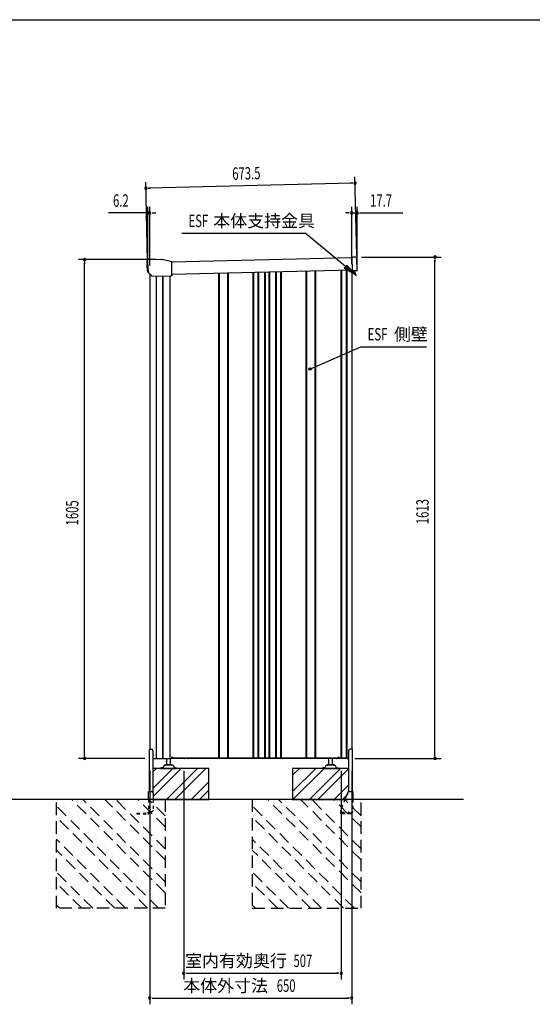
# Model space of a CAD drawing. Extents: x 217 to 8351, y 77 to 5621.
# Drawn here: x 2982 to 4631, y 2453 to 5621 of the extents above; entities that cross this region are included whole.
import ezdxf
from ezdxf.enums import TextEntityAlignment as Align

# ---------------------------------------------------------------- set-up
doc = ezdxf.new("R2010")
doc.units = 0
doc.header["$LTSCALE"] = 20
doc.header["$MEASUREMENT"] = 0
for name, pattern in [('CENTERX2', [20.32, 12.7, -2.54, 2.54, -2.54]), ('HIDE-S', [1, 0.5, -0.5]), ('KAKURE-2', [3, 2, -1])]:
    doc.linetypes.add(name, pattern=pattern)
for name, color, linetype in [('CON-G', 6, 'KAKURE-2'), ('GL', 6, 'CONTINUOUS'), ('HIKIDASHI', 6, 'CONTINUOUS'), ('SUNPOU', 4, 'CONTINUOUS'), ('WAKUSEN-01', 50, 'CONTINUOUS'), ('アジャスタボルト', 2, 'CONTINUOUS'), ('コーナー樹脂', 2, 'CONTINUOUS'), ('下枠前', 1, 'CONTINUOUS'), ('側壁', 3, 'CONTINUOUS'), ('基礎', 3, 'CONTINUOUS'), ('屋根', 82, 'CONTINUOUS'), ('本体支持金具', 3, 'CONTINUOUS'), ('根太', 2, 'CONTINUOUS'), ('金具', 1, 'CONTINUOUS')]:
    doc.layers.add(name, color=color, linetype=linetype)
doc.styles.add('00', font='ROMANS', dxfattribs={"width": 0.666667, "bigfont": 'BIGFONT'})
doc.styles.add('01', font='ROMANS', dxfattribs={"height": 3, "bigfont": 'BIGFONT'})

msp = doc.modelspace()

# ---------------------------------------------------------------- linework, layer by layer
at = {"layer": 'CON-G'}
for p, q in [((3100.4, 2762.3), (3100.4, 3112.3)), ((3450.4, 2811.8), (3149.9, 3112.3)), ((3450.4, 2847.2), (3185.3, 3112.3)), ((3450.4, 2917.9), (3256, 3112.3)), ((3450.4, 2953.2), (3291.3, 3112.3)), ((3450.4, 3024), (3362.1, 3112.3)), ((3450.4, 3059.3), (3397.4, 3112.3)), ((3450.4, 3112.3), (3450.4, 2762.3)), ((3730.4, 3112.3), (3730.4, 2762.3)), ((4080.4, 2811.8), (3779.9, 3112.3)), ((4080.4, 2847.2), (3815.3, 3112.3)), ((4080.4, 2917.9), (3886, 3112.3)), ((4080.4, 2953.2), (3921.3, 3112.3)), ((4080.4, 3024), (3992.1, 3112.3)), ((4080.4, 3059.3), (4027.4, 3112.3)), ((4080.4, 2762.3), (4080.4, 3112.3)), ((3429.2, 2762.3), (3100.4, 3091.1)), ((4059.2, 2762.3), (3730.4, 3091.1)), ((3393.9, 2762.3), (3100.4, 3055.8)), ((4023.9, 2762.3), (3730.4, 3055.8)), ((3323.1, 2762.3), (3100.4, 2985)), ((3953.1, 2762.3), (3730.4, 2985)), ((3287.8, 2762.3), (3100.4, 2949.7)), ((3917.8, 2762.3), (3730.4, 2949.7)), ((3217.1, 2762.3), (3100.4, 2879)), ((3847.1, 2762.3), (3730.4, 2879)), ((3181.7, 2762.3), (3100.4, 2843.6)), ((3811.7, 2762.3), (3730.4, 2843.6)), ((3111, 2762.3), (3100.4, 2772.9)), ((3450.4, 2762.3), (3100.4, 2762.3)), ((3741, 2762.3), (3730.4, 2772.9)), ((3730.4, 2762.3), (4080.4, 2762.3))]:
    msp.add_line(p, q, dxfattribs=at)
at = {"layer": 'GL'}
msp.add_line((4410.4, 3112.3), (376.5, 3112.3), dxfattribs=at)
at = {"layer": 'HIKIDASHI'}
for p, q in [((3503.7, 4933.8), (3900.6, 4933.8)), ((4030.8, 4826.6), (3900.6, 4933.8)), ((4035, 4831.8), (4026.6, 4821.5)), ((4026.6, 4821.5), (4061.7, 4801.2)), ((4061.7, 4801.2), (4035, 4831.8)), ((3915.7, 4496.8), (4080.1, 4569)), ((4080.1, 4569), (4291.5, 4569))]:
    msp.add_line(p, q, dxfattribs=at)
msp.add_circle((3915.7, 4496.8), 3.75, dxfattribs=at)
msp.add_solid([(4026.6, 4821.5), (4035, 4831.8), (4061.7, 4801.2)], dxfattribs=at)
at = {"layer": 'SUNPOU'}
for p, q in [((4067, 4862.9), (4060.9, 5115.1)), ((3393.7, 4846.6), (3387.6, 5098.8)), ((3395.6, 5079), (3403.1, 5079.2)), ((4051.4, 5094.9), (3398.1, 5079)), ((4053.9, 5094.9), (4046.4, 5094.8)), ((3394.2, 4840.1), (3394.2, 5019.2)), ((3400.4, 4829.9), (3400.4, 5019.2)), ((4050.4, 4834.5), (4050.4, 5019.2)), ((4068.1, 4833.8), (4068.1, 5019.2)), ((3384.2, 4999.2), (3267.6, 4999.2)), ((3386.7, 4999.2), (3379.2, 4999.2)), ((3400.4, 4999.2), (3394.2, 4999.2)), ((3407.9, 4999.2), (3415.4, 4999.2)), ((3410.4, 4999.2), (3420.4, 4999.2)), ((4040.4, 4999.2), (4030.4, 4999.2)), ((4042.9, 4999.2), (4035.4, 4999.2)), ((4050.4, 4999.2), (4068.1, 4999.2)), ((4075.6, 4999.2), (4083.1, 4999.2)), ((4078.1, 4999.2), (4214.5, 4999.2)), ((3419.1, 4849.3), (3171.1, 4849.3)), ((4082.3, 4857.1), (4338.1, 4857.1)), ((4318.1, 4849.6), (4318.1, 4842.1)), ((4318.1, 3254.3), (4318.1, 4847.1)), ((3191.1, 4841.8), (3191.1, 4834.3)), ((3191.1, 3254.3), (3191.1, 4839.3)), ((3385, 3244.3), (3171.1, 3244.3)), ((3191.1, 3251.8), (3191.1, 3259.3)), ((4060, 3244.3), (4338.1, 3244.3)), ((4318.1, 3251.8), (4318.1, 3259.3)), ((3400.4, 3204.3), (3400.4, 2453.5)), ((3509.9, 3204.3), (3509.9, 2533.5)), ((4016.9, 3204.3), (4016.9, 2533.5)), ((4050.4, 3204.3), (4050.4, 2453.5)), ((3517.4, 2553.5), (3524.9, 2553.5)), ((3519.9, 2553.5), (4006.9, 2553.5)), ((4009.4, 2553.5), (4001.9, 2553.5)), ((3407.9, 2473.5), (3415.4, 2473.5)), ((3410.4, 2473.5), (4040.4, 2473.5)), ((4042.9, 2473.5), (4035.4, 2473.5))]:
    msp.add_line(p, q, dxfattribs=at)
for centre, start, end in [((3388.1, 5078.8), 1.3882, 181.3882), ((3388.1, 5078.8), 181.3882, 1.3882), ((4061.4, 5095.1), 1.3882, 181.3882), ((4061.4, 5095.1), 181.3882, 1.3882), ((3394.2, 4999.2), 0, 180), ((3394.2, 4999.2), 180, 0), ((3400.4, 4999.2), 0, 180), ((3400.4, 4999.2), 180, 0), ((4050.4, 4999.2), 0, 180), ((4050.4, 4999.2), 180, 0), ((4068.1, 4999.2), 0, 180), ((4068.1, 4999.2), 180, 0), ((3191.1, 4849.3), 90, 270), ((3191.1, 4849.3), 270, 90), ((4318.1, 4857.1), 90, 270), ((4318.1, 4857.1), 270, 90), ((3191.1, 3244.3), 90, 270), ((3191.1, 3244.3), 270, 90), ((4318.1, 3244.3), 90, 270), ((4318.1, 3244.3), 270, 90), ((3509.9, 2553.5), 0, 180), ((3509.9, 2553.5), 180, 0), ((4016.9, 2553.5), 0, 180), ((4016.9, 2553.5), 180, 0), ((3400.4, 2473.5), 0, 180), ((3400.4, 2473.5), 180, 0), ((4050.4, 2473.5), 0, 180), ((4050.4, 2473.5), 180, 0)]:
    msp.add_arc(centre, 3.75, start, end, dxfattribs=at)
at = {"layer": 'WAKUSEN-01'}
msp.add_line((217, 5621), (8191, 5621), dxfattribs=at)
at = {"layer": 'アジャスタボルト', "color": 4, "ltscale": 0.1}
for p, q in [((3455.4, 3224.3), (3455.4, 3244.3)), ((3467.4, 3224.3), (3467.4, 3244.3)), ((3976.4, 3224.3), (3976.4, 3244.3)), ((3988.4, 3224.3), (3988.4, 3244.3)), ((3436.4, 3214.3), (3436.4, 3212.3)), ((3441.2, 3214.3), (3436.4, 3214.3)), ((3436.4, 3212.3), (3486.4, 3212.3)), ((3445.5, 3219.6), (3443, 3215.3)), ((3445.5, 3219.6), (3445.9, 3220.3)), ((3473.5, 3222.3), (3449.3, 3222.3)), ((3470.4, 3224.3), (3452.4, 3224.3)), ((3476.9, 3220.3), (3477.3, 3219.6)), ((3477.3, 3219.6), (3479.8, 3215.3)), ((3481.6, 3214.3), (3486.4, 3214.3)), ((3486.4, 3214.3), (3486.4, 3212.3)), ((3957.4, 3214.3), (3957.4, 3212.3)), ((3962.2, 3214.3), (3957.4, 3214.3)), ((3957.4, 3212.3), (4007.4, 3212.3)), ((3966.5, 3219.6), (3964, 3215.3)), ((3966.5, 3219.6), (3966.9, 3220.3)), ((3994.5, 3222.3), (3970.3, 3222.3)), ((3991.4, 3224.3), (3973.4, 3224.3)), ((3997.9, 3220.3), (3998.3, 3219.6)), ((3998.3, 3219.6), (4000.8, 3215.3)), ((4002.6, 3214.3), (4007.4, 3214.3)), ((4007.4, 3214.3), (4007.4, 3212.3))]:
    msp.add_line(p, q, dxfattribs=at)
for centre, radius, start, end in [((3441.2, 3216.3), 2, 270, 330), ((3449.3, 3218.3), 4, 90, 150), ((3452.4, 3223.3), 1, 90, 270), ((3470.4, 3223.3), 1, 270, 90), ((3473.5, 3218.3), 4, 30, 90), ((3481.6, 3216.3), 2, 210, 270), ((3962.2, 3216.3), 2, 270, 330), ((3970.3, 3218.3), 4, 90, 150), ((3973.4, 3223.3), 1, 90, 270), ((3991.4, 3223.3), 1, 270, 90), ((3994.5, 3218.3), 4, 30, 90), ((4002.6, 3216.3), 2, 210, 270)]:
    msp.add_arc(centre, radius, start, end, dxfattribs=at)
at = {"layer": 'コーナー樹脂', "color": 2, "linetype": 'Continuous', "lineweight": 25}
for p, q in [((3391.6, 4846.6), (3391.3, 4826.7)), ((3391.7, 4848.1), (3391.6, 4846.6)), ((3393.2, 4848.6), (3392.2, 4848.6)), ((3393.4, 4848.6), (3393.2, 4848.6)), ((3393.4, 4848.6), (3393.4, 4848.6)), ((3393.4, 4848.6), (3393.5, 4848.6)), ((3393.5, 4848.6), (3393.6, 4848.6)), ((3393.6, 4848.6), (3393.7, 4848.6)), ((3393.7, 4848.6), (3393.9, 4848.6)), ((3393.9, 4848.6), (3394, 4848.6)), ((3394, 4848.6), (3394.2, 4848.6)), ((3394.2, 4848.6), (3394.4, 4848.6)), ((3391.3, 4826.4), (3393.8, 4809.5)), ((3394, 4809.2), (3395.5, 4807.8)), ((3395.9, 4809.6), (3395.8, 4809.6)), ((3396.1, 4807.6), (3396.2, 4807.6))]:
    msp.add_line(p, q, dxfattribs=at)
at = {"layer": 'コーナー樹脂', "color": 1, "linetype": 'Continuous', "lineweight": 25}
for p, q in [((3393.7, 4846.6), (3394.4, 4819.5)), ((3439.1, 4849.3), (3394.2, 4848.6)), ((3466.5, 4843.6), (3440.2, 4849.2)), ((3394.4, 4819.4), (3394.5, 4818.6)), ((3394.5, 4818.6), (3396.2, 4807.3)), ((3466.6, 4843.5), (3466.5, 4843.6)), ((3466.7, 4843.5), (3466.6, 4843.5)), ((3466.7, 4843.5), (3466.7, 4843.5)), ((3468, 4843.1), (3467.8, 4843.1)), ((3468.2, 4843), (3468, 4843.1)), ((3468.4, 4842.9), (3468.2, 4843)), ((3471, 4841.6), (3468.4, 4842.9)), ((3471.3, 4840.1), (3471.3, 4840.3)), ((3471.3, 4840.3), (3471.3, 4840.3)), ((3471.3, 4840), (3471.3, 4840.1)), ((3471.9, 4802.4), (3471.3, 4839.9)), ((3396.4, 4807), (3405.8, 4797.9)), ((3407.4, 4796.4), (3407.3, 4796.4)), ((3407.7, 4796.3), (3466.7, 4797.2)), ((3466.7, 4797.2), (3466.9, 4797.2)), ((3466.9, 4797.2), (3467.1, 4797.3)), ((3467.1, 4797.3), (3467.3, 4797.3)), ((3467.3, 4797.3), (3467.5, 4797.3)), ((3467.5, 4797.3), (3467.7, 4797.3)), ((3467.7, 4797.3), (3467.9, 4797.3)), ((3467.9, 4797.3), (3468, 4797.3)), ((3468, 4797.3), (3468.2, 4797.3)), ((3468.2, 4797.3), (3469.9, 4797.3)), ((3472, 4799.5), (3471.9, 4802.4))]:
    msp.add_line(p, q, dxfattribs=at)
at = {"layer": 'コーナー樹脂'}
for p, q in [((4051.2, 4856.9), (4054.2, 4856.9)), ((4051.2, 4856.9), (4052.2, 4812.9)), ((4051.2, 4856.9), (4054.2, 4856.9)), ((4062.2, 4857.1), (4054.2, 4856.9)), ((4062.2, 4857.1), (4054.2, 4856.9)), ((4068.2, 4814.3), (4067.3, 4852.3)), ((4068.2, 4814.3), (4067.3, 4852.3)), ((4055.2, 4813), (4052.2, 4812.9)), ((4055.2, 4813), (4052.2, 4812.9)), ((4067.2, 4813.2), (4055.2, 4813)), ((4067.2, 4813.2), (4055.2, 4813))]:
    msp.add_line(p, q, dxfattribs=at)
at = {"layer": 'コーナー樹脂', "color": 2, "linetype": 'Continuous', "lineweight": 25}
for centre, radius, start, end in [((3392.2, 4848.1), 0.5, 90.9122, 178.9122), ((3393.3, 4826.7), 2, 178.9122, 188.575), ((3394.3, 4809.6), 0.5, 188.575, 226.0769), ((3395.8, 4808.1), 0.5, 226.0769, 270.4122)]:
    msp.add_arc(centre, radius, start, end, dxfattribs=at)
at = {"layer": 'コーナー樹脂', "color": 1, "linetype": 'Continuous', "lineweight": 25}
for centre, radius, start, end in [((3394.2, 4848.1), 0.5, 90.9121, 128.3329), ((3439.2, 4844.3), 5, 77.8644, 90.9122), ((3394.9, 4819.5), 0.5, 181.4122, 188.575), ((3470.8, 4841.2), 0.5, 44.3, 64.8286), ((3396.7, 4807.3), 0.5, 188.5764, 226.1258), ((3471.5, 4798), 0.5, 287.6145, 359.9958)]:
    msp.add_arc(centre, radius, start, end, dxfattribs=at)
at = {"layer": 'コーナー樹脂'}
for centre, radius, start, end in [((4062.3, 4852.1), 5, 1.3882, 91.3882), ((4062.3, 4852.1), 5, 1.3882, 91.3882), ((4067.2, 4814.2), 1, 271.3882, 1.3882), ((4067.2, 4814.2), 1, 271.3882, 1.3882)]:
    msp.add_arc(centre, radius, start, end, dxfattribs=at)
at = {"layer": 'コーナー樹脂', "color": 1, "linetype": 'Continuous', "lineweight": 25, "extrusion": (0, 0, -1)}
for centre, major_axis, ratio, start_param, end_param in [((3471.3, 4839.5), (-0.02, 1.67), 0.008724, 1.262028, 1.360722), ((3405.8, 4797.9), (-1.53, 1.48), 0.010504, 3.226534, 4.722967), ((3472, 4799.3), (-0.02, 1.5), 0.009923, 1.707435, 2.586339)]:
    msp.add_ellipse(centre, major_axis=major_axis, ratio=ratio, start_param=start_param, end_param=end_param, dxfattribs=at)
at = {"layer": 'コーナー樹脂', "color": 1, "linetype": 'Continuous', "lineweight": 25}
for points, knots in [([(3393.7, 4846.6), (3393.7, 4846.6), (3393.7, 4846.8), (3393.7, 4847), (3393.7, 4847.3), (3393.7, 4847.6), (3393.7, 4847.8), (3393.7, 4848), (3393.7, 4848), (3393.7, 4848.1), (3393.7, 4848.1), (3393.7, 4848.2), (3393.7, 4848.3), (3393.8, 4848.4), (3393.8, 4848.5), (3393.9, 4848.5)], [0, 0, 0, 0, 0.059078, 0.171889, 0.284871, 0.397936, 0.51119, 0.6249, 0.739994, 0.809828, 0.847525, 0.864814, 0.895268, 0.94902, 1, 1, 1, 1]), ([(3467.8, 4843.1), (3467.6, 4843.2), (3467.3, 4843.4), (3466.9, 4843.5), (3466.7, 4843.5)], [0, 0, 0, 0, 0.495972, 1, 1, 1, 1]), ([(3471.2, 4841.5), (3471.2, 4841.5), (3471.2, 4841.5), (3471.3, 4841.4), (3471.3, 4841.3), (3471.3, 4841.3), (3471.3, 4841.2), (3471.3, 4841.2), (3471.3, 4841.2), (3471.3, 4841.1), (3471.3, 4841), (3471.3, 4840.8), (3471.3, 4840.6), (3471.3, 4840.4), (3471.3, 4840.3), (3471.3, 4840.3)], [0, 0, 0, 0, 0.052328, 0.101247, 0.14042, 0.166425, 0.187161, 0.215024, 0.272203, 0.396891, 0.541686, 0.691849, 0.837217, 0.976005, 1, 1, 1, 1]), ([(3407.7, 4796.3), (3407.6, 4796.3), (3407.6, 4796.3), (3407.5, 4796.4), (3407.4, 4796.4), (3407.4, 4796.4), (3407.4, 4796.4), (3407.4, 4796.4)], [0, 0, 0, 0, 0.47926, 0.673121, 0.8414, 0.960213, 1, 1, 1, 1]), ([(3471.6, 4797.6), (3471.5, 4797.5), (3471.3, 4797.5), (3470.8, 4797.4), (3470.3, 4797.3), (3470, 4797.3), (3469.9, 4797.3)], [0, 0, 0, 0, 0.172449, 0.496032, 0.838442, 1, 1, 1, 1])]:
    msp.add_open_spline(points, degree=3, knots=knots, dxfattribs=at)
at = {"layer": 'コーナー樹脂', "color": 2, "linetype": 'Continuous', "lineweight": 25}
msp.add_open_spline([(3395.8, 4807.6), (3395.8, 4807.6), (3395.9, 4807.6), (3396, 4807.6), (3396.1, 4807.6), (3396.1, 4807.6)], degree=3, knots=[0, 0, 0, 0, 0.5, 0.5, 1, 1, 1, 1], dxfattribs=at)
msp.add_open_spline([(3396.2, 4807.6), (3396.1, 4807.6), (3396.1, 4807.6), (3396.1, 4807.6)], degree=3, dxfattribs=at)
at = {"layer": 'コーナー樹脂', "color": 1, "linetype": 'Continuous', "lineweight": 25}
msp.add_open_spline([(3472, 4799.5), (3472, 4799.3), (3472, 4799.2), (3472, 4799.1)], degree=3, dxfattribs=at)
at = {"layer": 'コーナー樹脂', "color": 1, "linetype": 'CENTERX2', "lineweight": 18}
for p in [(3393.7, 4848.6), (3439.7, 4849.3), (3396.2, 4807.1)]:
    msp.add_point(p, dxfattribs=at)
at = {"layer": '下枠前', "color": 2}
for p, q in [((3513.8, 3244.9), (3522.8, 3244.9)), ((3522.8, 3244.3), (3513.8, 3244.3))]:
    msp.add_line(p, q, dxfattribs=at)
at = {"layer": '下枠前'}
for p, q in [((4001.4, 3244.9), (4007.4, 3244.9)), ((4007.4, 3244.3), (4001.4, 3244.3)), ((4039.1, 3244.9), (4036.4, 3244.9)), ((4036.4, 3244.3), (4040, 3244.3))]:
    msp.add_line(p, q, dxfattribs=at)
at = {"layer": '下枠前', "color": 2}
for centre, radius, start, end in [((3513.8, 3246.9), 2.6, 220.8322, 270), ((3513.8, 3246.9), 2, 238.2117, 270), ((3522.8, 3246.9), 2, 270, 301.7883), ((3522.8, 3246.9), 2.6, 270, 319.1678)]:
    msp.add_arc(centre, radius, start, end, dxfattribs=at)
at = {"layer": '下枠前'}
for centre, radius, start, end in [((4001.4, 3246.3), 2, 213.367, 270), ((4001.4, 3246.3), 1.4, 231.7868, 270), ((4007.4, 3246.3), 1.4, 270, 308.2132), ((4007.4, 3246.3), 2, 270, 326.633), ((4036.4, 3246.3), 2, 213.367, 270), ((4036.4, 3246.3), 1.4, 231.7868, 270)]:
    msp.add_arc(centre, radius, start, end, dxfattribs=at)
at = {"layer": '側壁', "linetype": 'Continuous'}
for p, q in [((4050.4, 4814.8), (4050.4, 3273.8)), ((3400.4, 4803.1), (3400.4, 3273.8)), ((3421.1, 4796.5), (3421.1, 3244.3)), ((3421.8, 4796.5), (3421.8, 3244.3)), ((3442.1, 4796.8), (3442.1, 3244.3)), ((3442.9, 4796.8), (3442.9, 3244.3)), ((3464.9, 4797.2), (3464.9, 3244.3)), ((3623.2, 3246.3), (3623.2, 4804.5)), ((3625.2, 3246.3), (3625.2, 4804.5)), ((3651.6, 3246.3), (3651.6, 4805.2)), ((3653.6, 3246.3), (3653.6, 4805.2)), ((3733.7, 3246.3), (3733.7, 4807.2)), ((3735.7, 3246.3), (3735.7, 4807.2)), ((3749.1, 3246.3), (3749.1, 4807.5)), ((3751.1, 3246.3), (3751.1, 4807.6)), ((3771.2, 3246.3), (3771.2, 4808.1)), ((3773.2, 3246.3), (3773.2, 4808.1)), ((3784.6, 3246.3), (3784.6, 4808.4)), ((3786.6, 3246.3), (3786.6, 4808.4)), ((3806.7, 3246.3), (3806.7, 4808.9)), ((3808.7, 3246.3), (3808.7, 4809)), ((3822.1, 3246.3), (3822.1, 4809.3)), ((3824.1, 3246.3), (3824.1, 4809.4)), ((3904.2, 3246.3), (3904.2, 4811.3)), ((3906.2, 3246.3), (3906.2, 4811.3)), ((3932.6, 3246.3), (3932.6, 4812)), ((3934.6, 3246.3), (3934.6, 4812)), ((4015.5, 4814), (4015.5, 3246.3)), ((4017.5, 4814), (4017.5, 3246.3)), ((4032.3, 4814.4), (4032.3, 3246.3)), ((4034.3, 4814.4), (4034.3, 3246.3)), ((3410.8, 3244.3), (3469.4, 3244.3)), ((3471.4, 3248.3), (3469.4, 3244.3)), ((3471.4, 3248.3), (3473.4, 3248.3)), ((3473.4, 3248.3), (3473.4, 3246.3)), ((3473.4, 3248.3), (3473.4, 3246.3)), ((3473.4, 3246.3), (4007.4, 3246.3)), ((4007.4, 3248.3), (4007.4, 3246.3)), ((4009.4, 3248.3), (4007.4, 3248.3)), ((4009.4, 3248.3), (4010.4, 3246.3)), ((4010.4, 3246.3), (4038.4, 3246.3)), ((4038.4, 3246.3), (4039.4, 3244.3)), ((4040, 3244.3), (4039.4, 3244.3))]:
    msp.add_line(p, q, dxfattribs=at)
at = {"layer": '基礎'}
for p, q in [((3590.4, 3212.3), (3410.8, 3212.3)), ((3590.4, 3112.3), (3590.4, 3212.3)), ((4040, 3212.3), (3860.4, 3212.3)), ((3860.4, 3212.3), (3860.4, 3112.3)), ((3411.5, 3112.3), (3590.4, 3112.3)), ((3860.4, 3112.3), (4039.3, 3112.3))]:
    msp.add_line(p, q, dxfattribs=at)
at = {"layer": '基礎', "color": 6}
for p, q in [((3410.8, 3148.2), (3474.9, 3212.3)), ((3410.8, 3201.2), (3421.9, 3212.3)), ((3411.5, 3122.4), (3501.4, 3212.3)), ((3454.4, 3112.3), (3554.4, 3212.3)), ((3481, 3112.3), (3581, 3212.3)), ((3860.4, 3137.8), (3934.9, 3212.3)), ((3860.4, 3190.8), (3881.9, 3212.3)), ((3861.4, 3112.3), (3961.4, 3212.3)), ((3914.4, 3112.3), (4014.4, 3212.3)), ((3941, 3112.3), (4040, 3211.3)), ((3534, 3112.3), (3590.4, 3168.7)), ((3560.5, 3112.3), (3590.4, 3142.2)), ((3994, 3112.3), (4040, 3158.3)), ((4020.5, 3112.3), (4039.3, 3131.1))]:
    msp.add_line(p, q, dxfattribs=at)
at = {"layer": '屋根', "linetype": 'Continuous'}
for p, q in [((4051.2, 4854.9), (3471.3, 4840.8)), ((4052.2, 4814.9), (3471.9, 4800.8))]:
    msp.add_line(p, q, dxfattribs=at)
at = {"layer": '本体支持金具'}
for p, q in [((4058, 4813), (4058.1, 4812.2)), ((4063.4, 4797.3), (4058.1, 4812.2)), ((4059.6, 4813.1), (4059.6, 4812.5)), ((4064.9, 4797.9), (4059.6, 4812.5)), ((4063.4, 4797.3), (4064.9, 4797.9))]:
    msp.add_line(p, q, dxfattribs=at)
for centre, radius in [((4059.8, 4812.6), 1.8), ((4060.6, 4812.7), 1)]:
    msp.add_arc(centre, radius, 181.3881, 199.823, dxfattribs=at)
at = {"layer": '根太', "linetype": 'Continuous'}
for p, q in [((3469.8, 3245.2), (4038.9, 3245.2)), ((3470.3, 3246.2), (4038.4, 3246.2))]:
    msp.add_line(p, q, dxfattribs=at)
at = {"layer": '金具'}
for p, q in [((3398.8, 3273.8), (3398.8, 3137.8)), ((3398.8, 3273.8), (3405.8, 3273.8)), ((3410.8, 3268.8), (3410.8, 3135.4)), ((4040, 3268.8), (4040, 3137.2)), ((4052, 3273.8), (4045, 3273.8)), ((4052, 3273.8), (4052, 3137.8)), ((3396.5, 3137.8), (3406.5, 3137.8)), ((3396.5, 3112.3), (3396.5, 3137.8)), ((4042.3, 3137.8), (4054.3, 3137.8)), ((4054.3, 3137.8), (4054.3, 3112.3)), ((3411.5, 3132.8), (3411.5, 3112.3)), ((4037.7, 3134.7), (4028.5, 3112.3))]:
    msp.add_line(p, q, dxfattribs=at)
at = {"layer": '金具', "linetype": 'HIDE-S'}
for p, q in [((3396.5, 3112.3), (3396.5, 3070.6)), ((3411.5, 3112.3), (3411.5, 3078.5)), ((4028.5, 3112.3), (4014.4, 3077.8)), ((4054.3, 3112.3), (4054.3, 3071.8)), ((3396.5, 3073.5), (3406.5, 3073.5)), ((3398.8, 3073.5), (3398.8, 3070.6)), ((4014, 3075.9), (4014, 3066.3)), ((3359, 3068.6), (3359, 3066.3)), ((3359, 3068.6), (3394.5, 3068.6)), ((3359, 3066.3), (3394.5, 3066.3)), ((3396.5, 3071.6), (3393.5, 3068.6)), ((4049.5, 3068.6), (4014, 3068.6)), ((4049.5, 3066.3), (4014, 3066.3)), ((4021, 3070.1), (4021, 3068.6)), ((4024, 3070.1), (4024, 3068.6)), ((4039.5, 3070.1), (4039.5, 3068.6)), ((4042.5, 3070.1), (4042.5, 3068.6)), ((4049.5, 3069.8), (4049.5, 3066.3)), ((4054.3, 3071.8), (4051.5, 3071.8))]:
    msp.add_line(p, q, dxfattribs=at)
at = {"layer": '金具'}
for centre, start, end in [((3405.8, 3268.8), 0, 90), ((4045, 3268.8), 90, 180), ((3406.5, 3132.8), 0, 90), ((4042.3, 3132.8), 90, 157.7014)]:
    msp.add_arc(centre, 5, start, end, dxfattribs=at)
at = {"layer": '金具', "linetype": 'HIDE-S'}
for centre, radius, start, end in [((3406.5, 3078.5), 5, 270, 0), ((4019, 3075.9), 5, 157.7014, 180), ((3394.5, 3070.6), 2, 270, 0), ((3394.5, 3070.6), 4.3, 270, 0), ((4022.5, 3070.1), 1.5, 0, 180), ((4041, 3070.1), 1.5, 0, 180), ((4051.5, 3069.8), 2, 90, 180)]:
    msp.add_arc(centre, radius, start, end, dxfattribs=at)

# ---------------------------------------------------------------- texts
at = {"layer": 'HIKIDASHI', "style": '00', "width": 0.67}
for p in [(3525.3, 4953.8), (4101.7, 4589)]:
    msp.add_text('ESF', height=40, dxfattribs=at).set_placement(p)
at = {"layer": 'HIKIDASHI', "style": '01'}
for s, p in [('本体支持金具', (3605, 4953.8)), ('側壁', (4186.2, 4589))]:
    msp.add_text(s, height=40, dxfattribs=at).set_placement(p)
at = {"layer": 'SUNPOU', "style": '00', "width": 0.666667}
for s, rotation, p in [('673.5', 1.3882, (3666.5, 5105.6)), ('1605', 90, (3171.1, 3994.1)), ('1613', 90, (4298.1, 3998))]:
    msp.add_text(s, height=40, rotation=rotation, dxfattribs=at).set_placement(p)
for s, p in [('6.2', (3282.5, 5019.2)), ('17.7', (4109.4, 5019.2)), ('507', (3863.1, 2573.5)), ('650', (3809.2, 2493.5))]:
    msp.add_text(s, height=40, dxfattribs=at).set_placement(p)
at = {"layer": 'SUNPOU', "style": '01'}
for s, p in [('室内有効奥行', (3841.7, 2593.5)), ('本体外寸法', (3780.9, 2513.5))]:
    msp.add_text(s, height=40, dxfattribs=at).set_placement(p, align=Align.MIDDLE_RIGHT)

doc.saveas('drawing.dxf')
